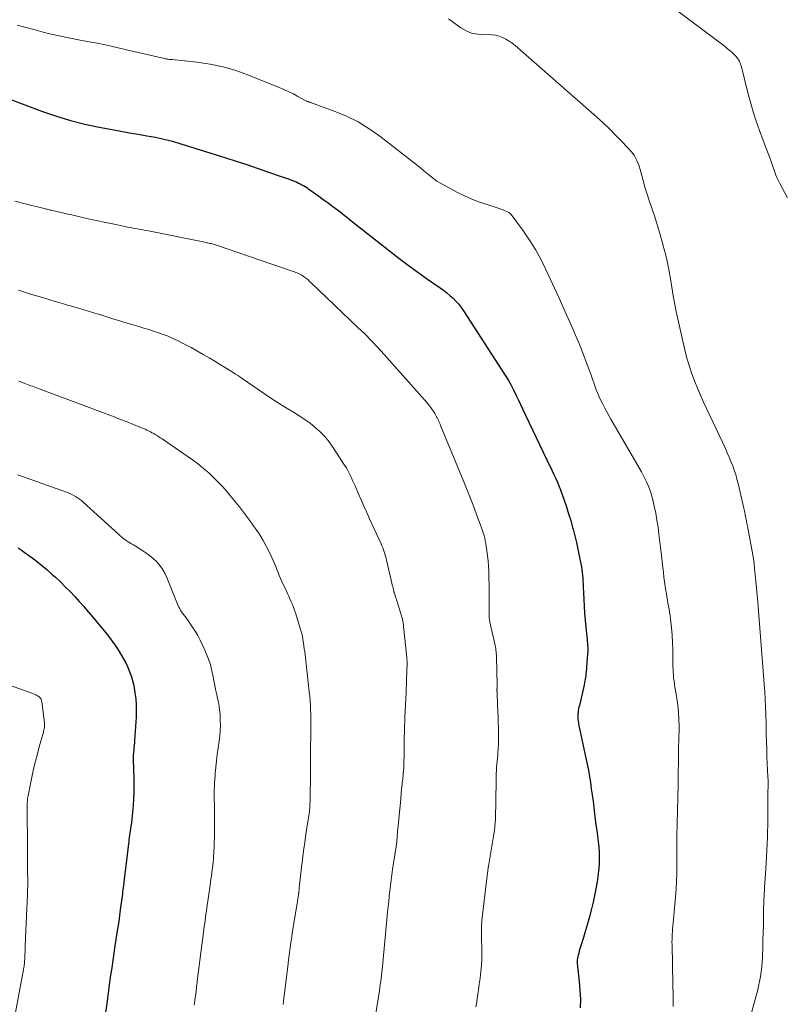
# Model space of a CAD drawing. Units: feet. Extents: x 1945000 to 1950019, y 530000 to 535000.
# Drawn here: x 1946115 to 1946276, y 531252 to 531459 of the extents above; entities that cross this region are included whole.
import ezdxf

# ---------------------------------------------------------------- set-up
doc = ezdxf.new("R2010")
doc.units = ezdxf.units.FT
doc.header["$LTSCALE"] = 100
doc.header["$MEASUREMENT"] = 0
doc.layers.add('CONTOUR INDEX', color=32, linetype='Continuous', lineweight=25)
doc.layers.add('CONTOUR INTERMEDIATE', color=40, linetype='Continuous', lineweight=15)

msp = doc.modelspace()

# ---------------------------------------------------------------- linework, layer by layer
at = {"layer": 'CONTOUR INDEX', "flags": 128}
for points, elevation in [([(1946112.67, 531442.35), (1946120.13, 531439.58), (1946123.06, 531438.58), (1946126.02, 531437.67), (1946129.02, 531436.92), (1946132.05, 531436.26), (1946134.75, 531435.74), (1946136.56, 531435.41), (1946138.38, 531435.08), (1946140.2, 531434.77), (1946142.02, 531434.46), (1946143.83, 531434.13), (1946145.63, 531433.75), (1946147.41, 531433.28), (1946149.18, 531432.77), (1946158.65, 531429.79), (1946160.85, 531429.09), (1946163.05, 531428.37), (1946165.24, 531427.64), (1946167.43, 531426.89), (1946170.51, 531425.82), (1946171.15, 531425.59), (1946171.79, 531425.36), (1946172.42, 531425.12), (1946173.05, 531424.87), (1946173.57, 531424.66), (1946173.93, 531424.51), (1946174.29, 531424.34), (1946174.64, 531424.16), (1946174.98, 531423.96), (1946175.32, 531423.75), (1946175.65, 531423.54), (1946175.98, 531423.32), (1946176.3, 531423.09), (1946178.19, 531421.73), (1946178.85, 531421.26), (1946179.5, 531420.79), (1946180.16, 531420.32), (1946180.81, 531419.84), (1946181.14, 531419.6), (1946181.62, 531419.25), (1946182.1, 531418.88), (1946182.58, 531418.51), (1946183.06, 531418.14), (1946183.53, 531417.76), (1946184, 531417.39), (1946184.47, 531417.01), (1946184.95, 531416.63), (1946193.03, 531410.22), (1946195, 531408.7), (1946196.98, 531407.2), (1946199, 531405.74), (1946201.03, 531404.3), (1946203.7, 531402.46), (1946204.41, 531401.95), (1946205.09, 531401.43), (1946205.76, 531400.87), (1946206.41, 531400.29), (1946207.02, 531399.68), (1946207.6, 531399.04), (1946208.13, 531398.36), (1946208.62, 531397.66), (1946217.44, 531383.98), (1946218.04, 531383.01), (1946218.61, 531382.02), (1946219.14, 531381.01), (1946219.64, 531379.99), (1946220.13, 531378.95), (1946220.61, 531377.92), (1946221.1, 531376.88), (1946221.59, 531375.85), (1946226.13, 531366.31), (1946226.5, 531365.52), (1946226.87, 531364.74), (1946227.25, 531363.96), (1946227.63, 531363.18), (1946228, 531362.4), (1946228.35, 531361.61), (1946228.67, 531360.8), (1946228.98, 531359.99), (1946229.74, 531357.85), (1946230.23, 531356.42), (1946230.7, 531354.97), (1946231.14, 531353.52), (1946231.55, 531352.05), (1946231.63, 531351.75), (1946231.99, 531350.34), (1946232.34, 531348.93), (1946232.66, 531347.5), (1946232.95, 531346.08), (1946233.28, 531344.42), (1946233.39, 531343.82), (1946233.49, 531343.22), (1946233.56, 531342.61), (1946233.62, 531342.01), (1946233.67, 531341.4), (1946233.71, 531340.8), (1946233.74, 531340.19), (1946233.76, 531339.58), (1946233.87, 531336.95), (1946233.94, 531335.49), (1946234.03, 531334.03), (1946234.16, 531332.58), (1946234.31, 531331.12), (1946234.54, 531329.11), (1946234.58, 531328.66), (1946234.63, 531328.21), (1946234.66, 531327.76), (1946234.7, 531327.31), (1946234.72, 531326.86), (1946234.72, 531326.41), (1946234.71, 531325.96), (1946234.68, 531325.51), (1946234.37, 531321.72), (1946234.34, 531321.33), (1946234.29, 531320.94), (1946234.24, 531320.55), (1946234.18, 531320.16), (1946234.11, 531319.78), (1946234.03, 531319.39), (1946233.95, 531319.01), (1946233.87, 531318.62), (1946232.96, 531314.67), (1946232.88, 531314.28), (1946232.81, 531313.9), (1946232.74, 531313.51), (1946232.69, 531313.12), (1946232.67, 531312.98), (1946232.64, 531312.66), (1946232.63, 531312.34), (1946232.64, 531312.01), (1946232.66, 531311.69), (1946232.7, 531311.37), (1946232.75, 531311.05), (1946232.8, 531310.73), (1946232.87, 531310.41), (1946234.34, 531303.59), (1946234.6, 531302.31), (1946234.85, 531301.02), (1946235.07, 531299.72), (1946235.28, 531298.43), (1946235.47, 531297.13), (1946235.65, 531295.83), (1946235.83, 531294.53), (1946236, 531293.22), (1946236.16, 531291.87), (1946236.31, 531290.71), (1946236.46, 531289.54), (1946236.62, 531288.38), (1946236.78, 531287.22), (1946236.79, 531287.14), (1946236.93, 531286.02), (1946237.03, 531284.89), (1946237.1, 531283.76), (1946237.14, 531282.63), (1946237.13, 531281.5), (1946237.07, 531280.37), (1946236.95, 531279.25), (1946236.79, 531278.13), (1946236.68, 531277.52), (1946236.42, 531276.09), (1946236.14, 531274.67), (1946235.83, 531273.26), (1946235.5, 531271.85), (1946235.46, 531271.64), (1946235.09, 531270.19), (1946234.7, 531268.75), (1946234.28, 531267.31), (1946233.84, 531265.88), (1946233.2, 531263.91), (1946233.06, 531263.47), (1946232.94, 531263.03), (1946232.82, 531262.58), (1946232.71, 531262.14), (1946232.61, 531261.74), (1946232.57, 531261.49), (1946232.53, 531261.24), (1946232.51, 531260.99), (1946232.51, 531260.74), (1946232.52, 531260.48), (1946232.53, 531260.23), (1946232.55, 531259.98), (1946232.57, 531259.72), (1946232.93, 531256.56), (1946233.08, 531254.72), (1946233.17, 531252.88), (1946233.15, 531251.04)], 1020), ([(1946115.01, 531347.78), (1946115.65, 531347.34), (1946116.28, 531346.89), (1946117.47, 531346.02), (1946118.68, 531345.12), (1946119.87, 531344.18), (1946121.02, 531343.21), (1946122.15, 531342.2), (1946122.81, 531341.59), (1946123.86, 531340.61), (1946124.89, 531339.61), (1946125.89, 531338.59), (1946126.88, 531337.55), (1946127.85, 531336.49), (1946128.8, 531335.42), (1946129.74, 531334.33), (1946130.66, 531333.23), (1946133.74, 531329.5), (1946134.55, 531328.47), (1946135.32, 531327.4), (1946136.04, 531326.31), (1946136.72, 531325.18), (1946137.23, 531324.28), (1946137.61, 531323.58), (1946137.96, 531322.86), (1946138.27, 531322.13), (1946138.56, 531321.39), (1946138.81, 531320.64), (1946139.03, 531319.87), (1946139.21, 531319.1), (1946139.36, 531318.32), (1946139.53, 531317.33), (1946139.7, 531316.05), (1946139.81, 531314.76), (1946139.82, 531313.47), (1946139.78, 531312.18), (1946139.45, 531307.27), (1946139.42, 531306.78), (1946139.38, 531306.29), (1946139.33, 531305.8), (1946139.29, 531305.31), (1946139.22, 531304.7), (1946139.21, 531304.52), (1946139.19, 531304.33), (1946139.19, 531304.15), (1946139.18, 531303.97), (1946139.18, 531303.78), (1946139.18, 531303.6), (1946139.19, 531303.41), (1946139.19, 531303.23), (1946139.31, 531299.33), (1946139.33, 531297.89), (1946139.31, 531296.45), (1946139.25, 531295.02), (1946139.16, 531293.58), (1946139.04, 531292.17), (1946138.97, 531291.44), (1946138.89, 531290.71), (1946138.8, 531289.99), (1946138.69, 531289.26), (1946138.61, 531288.72), (1946138.54, 531288.26), (1946138.48, 531287.81), (1946138.41, 531287.36), (1946138.35, 531286.9), (1946138.29, 531286.45), (1946138.23, 531285.99), (1946138.17, 531285.54), (1946138.12, 531285.08), (1946137.82, 531282.57), (1946137.69, 531281.45), (1946137.56, 531280.34), (1946137.42, 531279.23), (1946137.28, 531278.11), (1946137.12, 531276.81), (1946137.07, 531276.35), (1946137.01, 531275.89), (1946136.96, 531275.43), (1946136.9, 531274.97), (1946136.85, 531274.51), (1946136.79, 531274.05), (1946136.73, 531273.59), (1946136.67, 531273.14), (1946136.46, 531271.64), (1946136.29, 531270.44), (1946136.12, 531269.23), (1946135.94, 531268.03), (1946135.76, 531266.83), (1946135.34, 531264.11), (1946135.1, 531262.56), (1946134.87, 531261.01), (1946134.65, 531259.46), (1946134.43, 531257.91), (1946134.07, 531255.37), (1946134.04, 531255.09), (1946134, 531254.8), (1946133.96, 531254.52), (1946133.92, 531254.24), (1946133.88, 531253.91), (1946133.86, 531253.79), (1946133.85, 531253.67), (1946133.83, 531253.56), (1946133.81, 531253.44), (1946133.8, 531253.33), (1946133.78, 531253.21), (1946133.76, 531253.1), (1946133.75, 531252.98), (1946133.13, 531248.57)], 1040)]:
    msp.add_lwpolyline(points, dxfattribs=dict(at, elevation=elevation))
at = {"layer": 'CONTOUR INTERMEDIATE', "flags": 128}
for points, elevation in [([(1946252.28, 531461.71), (1946263.65, 531453.13), (1946264.13, 531452.75), (1946264.6, 531452.36), (1946265.05, 531451.95), (1946265.49, 531451.52), (1946265.92, 531451.09), (1946266.12, 531450.86), (1946266.3, 531450.63), (1946266.47, 531450.37), (1946266.61, 531450.11), (1946266.73, 531449.83), (1946266.85, 531449.55), (1946266.94, 531449.26), (1946267.02, 531448.97), (1946268.37, 531443.5), (1946268.91, 531441.49), (1946269.49, 531439.49), (1946270.14, 531437.51), (1946270.84, 531435.54), (1946271.63, 531433.43), (1946271.97, 531432.53), (1946272.3, 531431.63), (1946272.64, 531430.72), (1946272.97, 531429.82), (1946273.18, 531429.24), (1946273.4, 531428.62), (1946273.62, 531428.01), (1946273.83, 531427.39), (1946274.04, 531426.77), (1946274.27, 531426.15), (1946274.51, 531425.55), (1946274.79, 531424.96), (1946275.1, 531424.38), (1946276.75, 531421.4)], 1008), ([(1946205.47, 531459.05), (1946208.08, 531457.16), (1946209.17, 531456.53), (1946210.31, 531456.04), (1946211.52, 531455.79), (1946212.78, 531455.69), (1946213.77, 531455.71), (1946214.56, 531455.68), (1946215.34, 531455.57), (1946216.09, 531455.37), (1946216.83, 531455.1), (1946217.54, 531454.75), (1946218.23, 531454.35), (1946218.87, 531453.9), (1946219.5, 531453.4), (1946236.57, 531438.42), (1946237.97, 531437.16), (1946239.34, 531435.86), (1946240.66, 531434.53), (1946241.96, 531433.16), (1946243.9, 531431.06), (1946244.19, 531430.71), (1946244.46, 531430.35), (1946244.7, 531429.96), (1946244.92, 531429.56), (1946245.11, 531429.14), (1946245.28, 531428.72), (1946245.43, 531428.28), (1946245.57, 531427.84), (1946246.06, 531426.09), (1946246.44, 531424.78), (1946246.82, 531423.46), (1946247.23, 531422.16), (1946247.65, 531420.86), (1946248.81, 531417.37), (1946249.39, 531415.54), (1946249.94, 531413.71), (1946250.46, 531411.86), (1946250.95, 531410.01), (1946250.97, 531409.9), (1946251.4, 531408.09), (1946251.79, 531406.27), (1946252.12, 531404.44), (1946252.41, 531402.61), (1946252.7, 531400.77), (1946253.01, 531398.94), (1946253.38, 531397.12), (1946253.78, 531395.3), (1946255.23, 531389.07), (1946255.64, 531387.5), (1946256.09, 531385.94), (1946256.61, 531384.41), (1946257.17, 531382.9), (1946257.79, 531381.39), (1946258.42, 531379.9), (1946259.08, 531378.42), (1946259.76, 531376.95), (1946263.65, 531368.68), (1946264.06, 531367.78), (1946264.45, 531366.88), (1946264.83, 531365.97), (1946265.19, 531365.05), (1946265.53, 531364.13), (1946265.84, 531363.2), (1946266.1, 531362.25), (1946266.35, 531361.3), (1946267.35, 531357.02), (1946267.48, 531356.43), (1946267.61, 531355.84), (1946267.73, 531355.25), (1946267.84, 531354.65), (1946267.86, 531354.57), (1946267.96, 531354.02), (1946268.07, 531353.46), (1946268.17, 531352.9), (1946268.28, 531352.35), (1946269.41, 531346.35), (1946269.46, 531346.11), (1946269.5, 531345.86), (1946269.54, 531345.62), (1946269.58, 531345.37), (1946269.62, 531345.12), (1946269.65, 531344.88), (1946269.69, 531344.63), (1946269.71, 531344.38), (1946269.81, 531343.49), (1946269.88, 531342.8), (1946269.95, 531342.11), (1946270.01, 531341.42), (1946270.08, 531340.72), (1946270.46, 531336.34), (1946270.69, 531333.63), (1946270.92, 531330.91), (1946271.14, 531328.2), (1946271.35, 531325.49), (1946271.63, 531321.86), (1946271.7, 531320.96), (1946271.76, 531320.06), (1946271.83, 531319.16), (1946271.89, 531318.26), (1946271.93, 531317.53), (1946271.97, 531317), (1946272, 531316.47), (1946272.03, 531315.93), (1946272.05, 531315.4), (1946272.08, 531314.87), (1946272.1, 531314.34), (1946272.11, 531313.81), (1946272.13, 531313.28), (1946272.21, 531310.26), (1946272.25, 531308.66), (1946272.3, 531307.05), (1946272.35, 531305.45), (1946272.4, 531303.85), (1946272.49, 531301.06), (1946272.5, 531300.85), (1946272.51, 531300.65), (1946272.53, 531300.44), (1946272.55, 531300.23), (1946272.57, 531300.03), (1946272.58, 531299.82), (1946272.6, 531299.61), (1946272.61, 531299.41), (1946272.62, 531299.18), (1946272.63, 531298.97), (1946272.63, 531298.76), (1946272.63, 531298.54), (1946272.6, 531295.58), (1946272.59, 531294.34), (1946272.58, 531293.1), (1946272.57, 531291.86), (1946272.57, 531290.62), (1946272.56, 531289.38), (1946272.54, 531288.14), (1946272.51, 531286.9), (1946272.47, 531285.66), (1946272.46, 531285.51), (1946272.4, 531284.2), (1946272.33, 531282.89), (1946272.25, 531281.58), (1946272.16, 531280.27), (1946271.95, 531277.27), (1946271.9, 531276.53), (1946271.85, 531275.79), (1946271.81, 531275.05), (1946271.78, 531274.3), (1946271.77, 531274.19), (1946271.74, 531273.51), (1946271.72, 531272.82), (1946271.7, 531272.13), (1946271.69, 531271.45), (1946271.66, 531269.84), (1946271.64, 531268.36), (1946271.6, 531266.87), (1946271.56, 531265.38), (1946271.51, 531263.89), (1946271.44, 531261.75), (1946271.38, 531260.71), (1946271.3, 531259.68), (1946271.18, 531258.65), (1946271.03, 531257.63), (1946270.85, 531256.61), (1946270.64, 531255.59), (1946270.4, 531254.58), (1946270.13, 531253.58), (1946268.14, 531246.52)], 1012), ([(1946114.77, 531457.69), (1946115.85, 531457.42), (1946116.94, 531457.14), (1946118.02, 531456.85), (1946119.1, 531456.55), (1946119.27, 531456.51), (1946120.27, 531456.24), (1946121.27, 531455.98), (1946122.28, 531455.74), (1946123.29, 531455.52), (1946124.3, 531455.31), (1946125.32, 531455.1), (1946126.33, 531454.9), (1946127.35, 531454.7), (1946129.48, 531454.3), (1946131.57, 531453.9), (1946133.64, 531453.47), (1946135.72, 531453.02), (1946137.79, 531452.55), (1946145.73, 531450.68), (1946145.94, 531450.64), (1946146.14, 531450.6), (1946146.35, 531450.57), (1946146.55, 531450.55), (1946146.76, 531450.52), (1946146.97, 531450.5), (1946147.17, 531450.48), (1946147.38, 531450.46), (1946152.56, 531449.91), (1946155.34, 531449.5), (1946158.07, 531448.94), (1946160.74, 531448.15), (1946163.38, 531447.21), (1946169.87, 531444.58), (1946170.87, 531444.16), (1946171.86, 531443.71), (1946172.84, 531443.23), (1946173.8, 531442.72), (1946175.48, 531441.81), (1946175.6, 531441.75), (1946175.72, 531441.7), (1946175.85, 531441.65), (1946175.97, 531441.61), (1946176.1, 531441.56), (1946176.23, 531441.52), (1946176.36, 531441.48), (1946176.48, 531441.43), (1946181.45, 531439.64), (1946184, 531438.59), (1946186.46, 531437.37), (1946188.8, 531435.93), (1946191.05, 531434.34), (1946198.94, 531428.17), (1946199.63, 531427.63), (1946200.3, 531427.09), (1946200.97, 531426.53), (1946201.64, 531425.97), (1946202.32, 531425.43), (1946203.02, 531424.92), (1946203.75, 531424.46), (1946204.51, 531424.03), (1946207.34, 531422.55), (1946208.85, 531421.81), (1946210.39, 531421.12), (1946211.96, 531420.51), (1946213.55, 531419.96), (1946216.13, 531419.14), (1946216.44, 531419.03), (1946216.76, 531418.92), (1946217.07, 531418.8), (1946217.38, 531418.68), (1946217.74, 531418.53), (1946217.87, 531418.47), (1946217.99, 531418.41), (1946218.11, 531418.33), (1946218.22, 531418.26), (1946218.33, 531418.17), (1946218.44, 531418.08), (1946218.53, 531417.98), (1946218.62, 531417.87), (1946221.19, 531414.38), (1946222.51, 531412.48), (1946223.74, 531410.54), (1946224.84, 531408.53), (1946225.87, 531406.47), (1946228.73, 531400.27), (1946229.51, 531398.54), (1946230.29, 531396.81), (1946231.05, 531395.08), (1946231.81, 531393.34), (1946232.52, 531391.68), (1946232.9, 531390.76), (1946233.28, 531389.85), (1946233.64, 531388.93), (1946233.99, 531388), (1946234.33, 531387.07), (1946234.67, 531386.14), (1946235.01, 531385.21), (1946235.34, 531384.28), (1946236.43, 531381.25), (1946236.75, 531380.41), (1946237.1, 531379.58), (1946237.48, 531378.77), (1946237.88, 531377.97), (1946238.3, 531377.18), (1946238.73, 531376.39), (1946239.17, 531375.61), (1946239.61, 531374.83), (1946246.01, 531363.79), (1946246.39, 531363.09), (1946246.76, 531362.38), (1946247.11, 531361.66), (1946247.44, 531360.93), (1946247.73, 531360.19), (1946247.99, 531359.44), (1946248.22, 531358.67), (1946248.41, 531357.9), (1946248.71, 531356.54), (1946249.01, 531355.07), (1946249.28, 531353.61), (1946249.5, 531352.13), (1946249.7, 531350.65), (1946250.17, 531346.72), (1946250.28, 531345.71), (1946250.4, 531344.7), (1946250.51, 531343.69), (1946250.62, 531342.68), (1946250.64, 531342.59), (1946250.75, 531341.63), (1946250.87, 531340.67), (1946251.01, 531339.71), (1946251.16, 531338.76), (1946251.25, 531338.18), (1946251.36, 531337.51), (1946251.48, 531336.85), (1946251.59, 531336.19), (1946251.72, 531335.52), (1946251.83, 531334.86), (1946251.94, 531334.2), (1946252.03, 531333.53), (1946252.11, 531332.86), (1946252.31, 531330.97), (1946252.45, 531329.42), (1946252.56, 531327.87), (1946252.62, 531326.31), (1946252.64, 531324.76), (1946252.64, 531322.94), (1946252.65, 531322.29), (1946252.67, 531321.65), (1946252.72, 531321.01), (1946252.78, 531320.36), (1946252.86, 531319.72), (1946252.95, 531319.09), (1946253.04, 531318.45), (1946253.15, 531317.81), (1946253.45, 531316.15), (1946253.67, 531314.68), (1946253.83, 531313.2), (1946253.9, 531311.72), (1946253.91, 531310.23), (1946253.85, 531307.11), (1946253.84, 531306.92), (1946253.84, 531306.73), (1946253.83, 531306.54), (1946253.82, 531306.34), (1946253.82, 531306.33), (1946253.81, 531306.14), (1946253.8, 531305.96), (1946253.8, 531305.78), (1946253.8, 531305.59), (1946253.81, 531305.41), (1946253.81, 531305.22), (1946253.81, 531305.04), (1946253.81, 531304.85), (1946253.81, 531304.81), (1946253.81, 531304.6), (1946253.81, 531304.4), (1946253.81, 531304.19), (1946253.81, 531303.98), (1946253.78, 531302.22), (1946253.76, 531301.13), (1946253.75, 531300.04), (1946253.73, 531298.95), (1946253.71, 531297.86), (1946253.7, 531297.33), (1946253.68, 531295.98), (1946253.65, 531294.62), (1946253.62, 531293.27), (1946253.59, 531291.92), (1946253.55, 531290.46), (1946253.53, 531289.7), (1946253.5, 531288.94), (1946253.48, 531288.18), (1946253.46, 531287.42), (1946253.44, 531286.66), (1946253.43, 531285.9), (1946253.43, 531285.14), (1946253.43, 531284.38), (1946253.43, 531284.28), (1946253.44, 531283.46), (1946253.44, 531282.65), (1946253.44, 531281.83), (1946253.43, 531281.02), (1946253.42, 531279.34), (1946253.38, 531277.69), (1946253.31, 531276.05), (1946253.2, 531274.4), (1946253.06, 531272.76), (1946252.66, 531268.83), (1946252.61, 531268.27), (1946252.56, 531267.7), (1946252.52, 531267.14), (1946252.48, 531266.58), (1946252.45, 531266.01), (1946252.44, 531265.45), (1946252.43, 531264.88), (1946252.44, 531264.31), (1946252.62, 531255.96), (1946252.66, 531253.63), (1946252.68, 531251.31)], 1016), ([(1946114.3, 531420.71), (1946116.49, 531420.15), (1946120.43, 531419.15), (1946120.65, 531419.09), (1946120.87, 531419.04), (1946121.09, 531418.98), (1946121.31, 531418.93), (1946121.53, 531418.87), (1946121.74, 531418.82), (1946121.96, 531418.77), (1946122.18, 531418.72), (1946124.01, 531418.3), (1946125.14, 531418.05), (1946126.28, 531417.79), (1946127.41, 531417.54), (1946128.54, 531417.28), (1946130.34, 531416.87), (1946131.72, 531416.57), (1946133.09, 531416.27), (1946134.46, 531415.98), (1946135.84, 531415.69), (1946137.43, 531415.37), (1946138.01, 531415.25), (1946138.59, 531415.14), (1946139.17, 531415.03), (1946139.75, 531414.93), (1946140.33, 531414.83), (1946140.91, 531414.72), (1946141.49, 531414.61), (1946142.07, 531414.5), (1946153.56, 531412.19), (1946153.86, 531412.13), (1946154.15, 531412.07), (1946154.45, 531412.01), (1946154.74, 531411.95), (1946154.87, 531411.92), (1946155.1, 531411.87), (1946155.33, 531411.82), (1946155.56, 531411.76), (1946155.79, 531411.7), (1946156.02, 531411.64), (1946156.25, 531411.57), (1946156.47, 531411.5), (1946156.7, 531411.43), (1946172.83, 531405.92), (1946173.11, 531405.82), (1946173.39, 531405.71), (1946173.67, 531405.6), (1946173.94, 531405.48), (1946174.2, 531405.35), (1946174.46, 531405.21), (1946174.71, 531405.05), (1946174.96, 531404.88), (1946175.21, 531404.69), (1946175.58, 531404.41), (1946175.93, 531404.12), (1946176.27, 531403.82), (1946176.61, 531403.51), (1946186.42, 531394.16), (1946187.84, 531392.77), (1946189.24, 531391.35), (1946190.61, 531389.9), (1946191.95, 531388.43), (1946200.96, 531378.26), (1946201.22, 531377.96), (1946201.46, 531377.66), (1946201.7, 531377.34), (1946201.93, 531377.03), (1946201.97, 531376.97), (1946202.17, 531376.67), (1946202.36, 531376.37), (1946202.55, 531376.06), (1946202.72, 531375.75), (1946202.79, 531375.63), (1946202.93, 531375.37), (1946203.06, 531375.12), (1946203.19, 531374.86), (1946203.32, 531374.6), (1946203.44, 531374.34), (1946203.56, 531374.07), (1946203.67, 531373.81), (1946203.79, 531373.54), (1946208.53, 531361.99), (1946209.24, 531360.25), (1946209.94, 531358.5), (1946210.62, 531356.75), (1946211.29, 531354.99), (1946212.21, 531352.53), (1946212.4, 531351.99), (1946212.59, 531351.46), (1946212.76, 531350.92), (1946212.92, 531350.37), (1946213.06, 531349.83), (1946213.19, 531349.28), (1946213.29, 531348.72), (1946213.38, 531348.16), (1946213.53, 531347.16), (1946213.66, 531346.09), (1946213.77, 531345.03), (1946213.84, 531343.96), (1946213.9, 531342.89), (1946213.91, 531342.58), (1946213.95, 531341.35), (1946213.98, 531340.13), (1946213.99, 531338.9), (1946214, 531337.67), (1946214.01, 531333.38), (1946214.02, 531333.22), (1946214.02, 531333.07), (1946214.03, 531332.92), (1946214.05, 531332.77), (1946214.07, 531332.62), (1946214.09, 531332.47), (1946214.12, 531332.32), (1946214.15, 531332.18), (1946215.19, 531327.62), (1946215.26, 531327.28), (1946215.33, 531326.94), (1946215.38, 531326.61), (1946215.43, 531326.26), (1946215.47, 531325.92), (1946215.5, 531325.58), (1946215.52, 531325.24), (1946215.54, 531324.89), (1946215.69, 531318.9), (1946215.69, 531318.81), (1946215.69, 531318.71), (1946215.68, 531318.61), (1946215.68, 531318.52), (1946215.67, 531318.5), (1946215.67, 531318.41), (1946215.66, 531318.33), (1946215.65, 531318.24), (1946215.65, 531318.15), (1946215.64, 531318.06), (1946215.64, 531317.98), (1946215.64, 531317.89), (1946215.64, 531317.8), (1946215.64, 531317.77), (1946215.64, 531317.67), (1946215.65, 531317.57), (1946215.65, 531317.47), (1946215.65, 531317.37), (1946215.7, 531316.33), (1946215.73, 531315.7), (1946215.75, 531315.08), (1946215.78, 531314.46), (1946215.8, 531313.83), (1946215.96, 531309.45), (1946215.98, 531308.47), (1946215.98, 531307.49), (1946215.95, 531306.5), (1946215.9, 531305.52), (1946215.85, 531304.85), (1946215.81, 531304.2), (1946215.75, 531303.56), (1946215.69, 531302.91), (1946215.62, 531302.26), (1946215.56, 531301.61), (1946215.51, 531300.96), (1946215.48, 531300.31), (1946215.47, 531299.66), (1946215.39, 531293.94), (1946215.38, 531293.14), (1946215.36, 531292.35), (1946215.33, 531291.55), (1946215.3, 531290.76), (1946215.25, 531289.96), (1946215.19, 531289.17), (1946215.09, 531288.38), (1946214.97, 531287.6), (1946213.86, 531280.83), (1946213.84, 531280.72), (1946213.82, 531280.61), (1946213.8, 531280.5), (1946213.78, 531280.38), (1946213.77, 531280.27), (1946213.75, 531280.16), (1946213.73, 531280.04), (1946213.72, 531279.93), (1946213.7, 531279.79), (1946213.69, 531279.67), (1946213.67, 531279.55), (1946213.66, 531279.43), (1946212.48, 531269.42), (1946212.44, 531268.99), (1946212.4, 531268.55), (1946212.39, 531268.11), (1946212.38, 531267.67), (1946212.39, 531267.54), (1946212.39, 531267.03), (1946212.4, 531266.52), (1946212.41, 531266.01), (1946212.42, 531265.5), (1946212.47, 531263.64), (1946212.47, 531262.41), (1946212.44, 531261.18), (1946212.36, 531259.95), (1946212.25, 531258.72), (1946212.09, 531257.28), (1946211.93, 531256.03), (1946211.77, 531254.78), (1946211.58, 531253.54), (1946211.38, 531252.29), (1946211.21, 531251.29)], 1024), ([(1946115.08, 531401.95), (1946116.34, 531401.56), (1946117.6, 531401.17), (1946118.86, 531400.79), (1946120.13, 531400.4), (1946121.02, 531400.12), (1946121.89, 531399.86), (1946122.75, 531399.6), (1946123.62, 531399.35), (1946124.49, 531399.1), (1946125.36, 531398.85), (1946126.23, 531398.6), (1946127.1, 531398.34), (1946127.96, 531398.09), (1946128.74, 531397.86), (1946129.8, 531397.54), (1946130.86, 531397.22), (1946131.91, 531396.9), (1946132.97, 531396.57), (1946134.03, 531396.24), (1946135.08, 531395.91), (1946136.14, 531395.59), (1946137.2, 531395.27), (1946139.35, 531394.63), (1946140.38, 531394.32), (1946141.41, 531394), (1946142.44, 531393.69), (1946143.46, 531393.37), (1946144.48, 531393.03), (1946145.5, 531392.67), (1946146.5, 531392.27), (1946147.48, 531391.84), (1946148.46, 531391.39), (1946149.43, 531390.92), (1946150.39, 531390.42), (1946151.33, 531389.9), (1946153.88, 531388.46), (1946155.11, 531387.76), (1946156.33, 531387.04), (1946157.55, 531386.3), (1946158.75, 531385.56), (1946160.22, 531384.63), (1946160.68, 531384.34), (1946161.15, 531384.04), (1946161.61, 531383.73), (1946162.06, 531383.42), (1946168.1, 531379.3), (1946169.27, 531378.52), (1946170.45, 531377.76), (1946171.65, 531377.02), (1946172.86, 531376.31), (1946174.05, 531375.58), (1946175.22, 531374.81), (1946176.35, 531373.98), (1946177.46, 531373.12), (1946178.5, 531372.17), (1946179.47, 531371.17), (1946180.35, 531370.09), (1946181.17, 531368.95), (1946183.62, 531365.2), (1946183.94, 531364.68), (1946184.25, 531364.16), (1946184.53, 531363.62), (1946184.8, 531363.07), (1946185.05, 531362.52), (1946185.3, 531361.96), (1946185.55, 531361.4), (1946185.8, 531360.84), (1946186.48, 531359.26), (1946187.07, 531357.91), (1946187.66, 531356.57), (1946188.26, 531355.22), (1946188.87, 531353.88), (1946191.27, 531348.63), (1946191.46, 531348.21), (1946191.63, 531347.79), (1946191.79, 531347.37), (1946191.94, 531346.94), (1946192.08, 531346.5), (1946192.21, 531346.07), (1946192.32, 531345.63), (1946192.43, 531345.19), (1946193.47, 531340.72), (1946193.55, 531340.36), (1946193.64, 531339.99), (1946193.72, 531339.63), (1946193.81, 531339.27), (1946193.96, 531338.65), (1946193.97, 531338.6), (1946193.98, 531338.55), (1946194, 531338.5), (1946194.01, 531338.45), (1946194.03, 531338.4), (1946194.05, 531338.35), (1946194.06, 531338.3), (1946194.08, 531338.25), (1946194.24, 531337.75), (1946194.34, 531337.44), (1946194.44, 531337.14), (1946194.53, 531336.84), (1946194.63, 531336.54), (1946195.69, 531332.97), (1946195.75, 531332.76), (1946195.81, 531332.56), (1946195.85, 531332.34), (1946195.89, 531332.13), (1946195.93, 531331.92), (1946195.96, 531331.7), (1946195.99, 531331.49), (1946196.01, 531331.27), (1946196.67, 531324.7), (1946196.67, 531324.68), (1946196.67, 531324.66), (1946196.67, 531324.64), (1946196.68, 531324.61), (1946196.69, 531324.52), (1946196.69, 531324.5), (1946196.7, 531324.48), (1946196.7, 531324.46), (1946196.7, 531324.43), (1946196.72, 531324.26), (1946196.73, 531324.15), (1946196.74, 531324.04), (1946196.74, 531323.94), (1946196.74, 531323.83), (1946196.74, 531323.43), (1946196.74, 531323.13), (1946196.74, 531322.82), (1946196.73, 531322.51), (1946196.72, 531322.21), (1946196.54, 531317.38), (1946196.49, 531316.08), (1946196.43, 531314.79), (1946196.37, 531313.5), (1946196.31, 531312.2), (1946196.25, 531311.17), (1946196.22, 531310.39), (1946196.19, 531309.61), (1946196.18, 531308.84), (1946196.17, 531308.06), (1946196.17, 531307.28), (1946196.17, 531306.5), (1946196.16, 531305.72), (1946196.15, 531304.95), (1946196.13, 531304), (1946196.09, 531302.75), (1946196.03, 531301.5), (1946195.94, 531300.25), (1946195.82, 531299), (1946195.81, 531298.87), (1946195.67, 531297.56), (1946195.53, 531296.25), (1946195.4, 531294.94), (1946195.27, 531293.62), (1946194.78, 531288.66), (1946194.75, 531288.36), (1946194.73, 531288.06), (1946194.7, 531287.77), (1946194.69, 531287.47), (1946194.68, 531287.39), (1946194.66, 531287.13), (1946194.65, 531286.87), (1946194.63, 531286.61), (1946194.61, 531286.36), (1946194.6, 531286.27), (1946194.58, 531286.06), (1946194.56, 531285.84), (1946194.54, 531285.63), (1946194.51, 531285.42), (1946194.48, 531285.2), (1946194.45, 531284.99), (1946194.42, 531284.78), (1946194.39, 531284.56), (1946193.71, 531280.14), (1946193.55, 531279.03), (1946193.39, 531277.92), (1946193.25, 531276.8), (1946193.12, 531275.68), (1946193, 531274.56), (1946192.88, 531273.44), (1946192.76, 531272.32), (1946192.65, 531271.2), (1946191.57, 531259.73), (1946191.5, 531259.1), (1946191.44, 531258.46), (1946191.36, 531257.83), (1946191.29, 531257.2), (1946191.21, 531256.56), (1946191.12, 531255.93), (1946191.03, 531255.3), (1946190.94, 531254.67), (1946189.86, 531247.69)], 1028), ([(1946115.14, 531382.86), (1946115.35, 531382.77), (1946116.26, 531382.41), (1946116.61, 531382.28), (1946116.96, 531382.15), (1946117.31, 531382.01), (1946117.66, 531381.89), (1946118.01, 531381.76), (1946118.36, 531381.63), (1946118.71, 531381.5), (1946119.06, 531381.37), (1946131.01, 531376.9), (1946132.74, 531376.25), (1946134.46, 531375.59), (1946136.17, 531374.93), (1946137.89, 531374.26), (1946140.56, 531373.2), (1946140.94, 531373.05), (1946141.31, 531372.89), (1946141.69, 531372.73), (1946142.06, 531372.56), (1946142.42, 531372.38), (1946142.79, 531372.2), (1946143.14, 531372), (1946143.5, 531371.8), (1946143.63, 531371.72), (1946144.05, 531371.47), (1946144.46, 531371.22), (1946144.87, 531370.95), (1946145.27, 531370.68), (1946150.72, 531366.94), (1946151.84, 531366.13), (1946152.94, 531365.3), (1946154.01, 531364.43), (1946155.06, 531363.53), (1946156.07, 531362.58), (1946157.05, 531361.61), (1946157.99, 531360.6), (1946158.9, 531359.55), (1946160.42, 531357.72), (1946161.51, 531356.38), (1946162.57, 531355.02), (1946163.59, 531353.64), (1946164.6, 531352.24), (1946165.02, 531351.63), (1946165.77, 531350.5), (1946166.48, 531349.35), (1946167.13, 531348.17), (1946167.75, 531346.97), (1946168.33, 531345.76), (1946168.62, 531345.14), (1946168.89, 531344.52), (1946169.14, 531343.88), (1946169.38, 531343.25), (1946169.62, 531342.61), (1946169.87, 531341.97), (1946170.14, 531341.34), (1946170.42, 531340.72), (1946171.32, 531338.79), (1946171.59, 531338.21), (1946171.86, 531337.63), (1946172.12, 531337.05), (1946172.39, 531336.47), (1946172.64, 531335.88), (1946172.88, 531335.29), (1946173.1, 531334.69), (1946173.3, 531334.09), (1946174.43, 531330.41), (1946174.5, 531330.18), (1946174.57, 531329.94), (1946174.63, 531329.7), (1946174.68, 531329.46), (1946174.73, 531329.22), (1946174.78, 531328.98), (1946174.82, 531328.73), (1946174.86, 531328.49), (1946174.97, 531327.78), (1946175.06, 531327.18), (1946175.14, 531326.58), (1946175.22, 531325.98), (1946175.29, 531325.38), (1946176.18, 531317.53), (1946176.28, 531316.58), (1946176.36, 531315.64), (1946176.43, 531314.7), (1946176.47, 531313.75), (1946176.5, 531312.81), (1946176.52, 531311.86), (1946176.53, 531310.91), (1946176.52, 531309.97), (1946176.51, 531309.74), (1946176.5, 531308.68), (1946176.49, 531307.62), (1946176.47, 531306.55), (1946176.46, 531305.49), (1946176.46, 531305.24), (1946176.45, 531304.05), (1946176.44, 531302.86), (1946176.43, 531301.67), (1946176.42, 531300.48), (1946176.35, 531294.61), (1946176.35, 531294.33), (1946176.34, 531294.06), (1946176.33, 531293.78), (1946176.32, 531293.5), (1946176.32, 531293.42), (1946176.3, 531293.18), (1946176.28, 531292.94), (1946176.26, 531292.7), (1946176.23, 531292.46), (1946176.23, 531292.43), (1946176.2, 531292.21), (1946176.17, 531291.99), (1946176.14, 531291.77), (1946176.1, 531291.55), (1946176.06, 531291.33), (1946176.02, 531291.12), (1946175.99, 531290.9), (1946175.96, 531290.68), (1946175.48, 531287.6), (1946175.23, 531285.84), (1946174.98, 531284.07), (1946174.76, 531282.31), (1946174.55, 531280.54), (1946174.08, 531276.32), (1946174.06, 531276.15), (1946174.04, 531275.98), (1946174.03, 531275.82), (1946174.01, 531275.65), (1946174, 531275.55), (1946173.99, 531275.43), (1946173.98, 531275.32), (1946173.96, 531275.2), (1946173.95, 531275.08), (1946173.93, 531274.97), (1946173.92, 531274.85), (1946173.9, 531274.74), (1946173.88, 531274.62), (1946173.82, 531274.23), (1946173.77, 531273.92), (1946173.73, 531273.61), (1946173.68, 531273.29), (1946173.63, 531272.98), (1946172.62, 531266.75), (1946172.5, 531265.96), (1946172.38, 531265.17), (1946172.26, 531264.38), (1946172.14, 531263.59), (1946172.03, 531262.79), (1946171.93, 531262), (1946171.83, 531261.21), (1946171.73, 531260.41), (1946170.8, 531252.48), (1946170.71, 531251.77)], 1032), ([(1946114.83, 531363.14), (1946115.88, 531362.77), (1946125.16, 531359.48), (1946125.64, 531359.29), (1946126.11, 531359.09), (1946126.57, 531358.85), (1946127.02, 531358.61), (1946127.46, 531358.33), (1946127.88, 531358.04), (1946128.28, 531357.72), (1946128.68, 531357.39), (1946136.06, 531350.65), (1946136.28, 531350.46), (1946136.5, 531350.26), (1946136.73, 531350.07), (1946136.96, 531349.88), (1946137.19, 531349.7), (1946137.43, 531349.53), (1946137.68, 531349.36), (1946137.92, 531349.2), (1946138.14, 531349.06), (1946138.49, 531348.84), (1946138.85, 531348.62), (1946139.21, 531348.4), (1946139.57, 531348.18), (1946140.98, 531347.32), (1946141.81, 531346.77), (1946142.62, 531346.18), (1946143.38, 531345.53), (1946144.11, 531344.84), (1946144.77, 531344.09), (1946145.35, 531343.3), (1946145.84, 531342.44), (1946146.26, 531341.54), (1946148.21, 531336.62), (1946148.34, 531336.28), (1946148.49, 531335.95), (1946148.64, 531335.62), (1946148.79, 531335.29), (1946148.96, 531334.98), (1946149.14, 531334.66), (1946149.34, 531334.36), (1946149.55, 531334.07), (1946150.04, 531333.42), (1946150.5, 531332.8), (1946150.94, 531332.18), (1946151.37, 531331.54), (1946151.79, 531330.9), (1946152.17, 531330.29), (1946152.74, 531329.33), (1946153.28, 531328.34), (1946153.77, 531327.33), (1946154.22, 531326.3), (1946155, 531324.39), (1946155.17, 531323.93), (1946155.33, 531323.47), (1946155.47, 531322.99), (1946155.59, 531322.51), (1946155.69, 531322.03), (1946155.8, 531321.55), (1946155.9, 531321.07), (1946156, 531320.58), (1946156.42, 531318.5), (1946156.58, 531317.7), (1946156.75, 531316.91), (1946156.91, 531316.11), (1946157.08, 531315.31), (1946157.23, 531314.51), (1946157.35, 531313.71), (1946157.43, 531312.9), (1946157.47, 531312.09), (1946157.49, 531311.52), (1946157.5, 531310.43), (1946157.47, 531309.33), (1946157.38, 531308.24), (1946157.25, 531307.15), (1946156.85, 531304.33), (1946156.76, 531303.68), (1946156.68, 531303.02), (1946156.61, 531302.37), (1946156.54, 531301.71), (1946156.53, 531301.57), (1946156.48, 531300.99), (1946156.43, 531300.4), (1946156.39, 531299.82), (1946156.34, 531299.23), (1946156.32, 531298.97), (1946156.29, 531298.52), (1946156.26, 531298.06), (1946156.24, 531297.61), (1946156.22, 531297.15), (1946156.2, 531296.7), (1946156.2, 531296.24), (1946156.2, 531295.79), (1946156.21, 531295.34), (1946156.26, 531293.24), (1946156.29, 531291.73), (1946156.29, 531290.23), (1946156.27, 531288.73), (1946156.23, 531287.23), (1946156.09, 531283.41), (1946156.08, 531283.09), (1946156.06, 531282.77), (1946156.04, 531282.46), (1946156.02, 531282.14), (1946156, 531281.96), (1946155.98, 531281.73), (1946155.96, 531281.51), (1946155.94, 531281.29), (1946155.91, 531281.07), (1946155.89, 531280.84), (1946155.86, 531280.62), (1946155.83, 531280.4), (1946155.8, 531280.18), (1946155.69, 531279.37), (1946155.6, 531278.74), (1946155.51, 531278.12), (1946155.42, 531277.49), (1946155.33, 531276.87), (1946154.65, 531272.08), (1946154.56, 531271.43), (1946154.47, 531270.78), (1946154.38, 531270.13), (1946154.29, 531269.48), (1946154.2, 531268.83), (1946154.12, 531268.19), (1946154.03, 531267.54), (1946153.95, 531266.89), (1946153.2, 531261), (1946153.06, 531259.92), (1946152.92, 531258.84), (1946152.79, 531257.76), (1946152.65, 531256.68), (1946152.61, 531256.38), (1946152.5, 531255.45), (1946152.38, 531254.52), (1946152.26, 531253.59), (1946152.15, 531252.66), (1946152.12, 531252.47), (1946152.02, 531251.63)], 1036), ([(1946103.01, 531322.57), (1946118.4, 531317.01), (1946118.68, 531316.89), (1946118.95, 531316.75), (1946119.21, 531316.59), (1946119.45, 531316.41), (1946119.66, 531316.2), (1946119.83, 531315.97), (1946119.93, 531315.7), (1946120, 531315.42), (1946120.54, 531310.97), (1946120.56, 531310.73), (1946120.56, 531310.48), (1946120.55, 531310.23), (1946120.51, 531309.98), (1946120.46, 531309.74), (1946120.41, 531309.49), (1946120.35, 531309.25), (1946120.29, 531309.01), (1946119.44, 531305.97), (1946118.97, 531304.2), (1946118.52, 531302.42), (1946118.11, 531300.64), (1946117.73, 531298.85), (1946117.08, 531295.61), (1946117.04, 531295.35), (1946116.99, 531295.09), (1946116.96, 531294.83), (1946116.93, 531294.57), (1946116.91, 531294.3), (1946116.9, 531294.04), (1946116.89, 531293.78), (1946116.89, 531293.51), (1946116.95, 531284.51), (1946116.96, 531283.3), (1946116.97, 531282.1), (1946116.98, 531280.89), (1946116.99, 531279.68), (1946117.01, 531278.09), (1946117.01, 531277.68), (1946117.01, 531277.27), (1946117.01, 531276.86), (1946117, 531276.45), (1946116.98, 531276.04), (1946116.97, 531275.63), (1946116.95, 531275.22), (1946116.93, 531274.82), (1946116.73, 531270.49), (1946116.66, 531268.86), (1946116.59, 531267.24), (1946116.53, 531265.61), (1946116.47, 531263.99), (1946116.37, 531261.17), (1946116.36, 531260.95), (1946116.35, 531260.74), (1946116.33, 531260.52), (1946116.3, 531260.3), (1946116.28, 531260.11), (1946116.26, 531259.99), (1946116.25, 531259.87), (1946116.23, 531259.75), (1946116.21, 531259.63), (1946116.18, 531259.51), (1946116.16, 531259.39), (1946116.14, 531259.27), (1946116.12, 531259.15), (1946113.77, 531246.7)], 1044)]:
    msp.add_lwpolyline(points, dxfattribs=dict(at, elevation=elevation))

doc.saveas('drawing.dxf')
